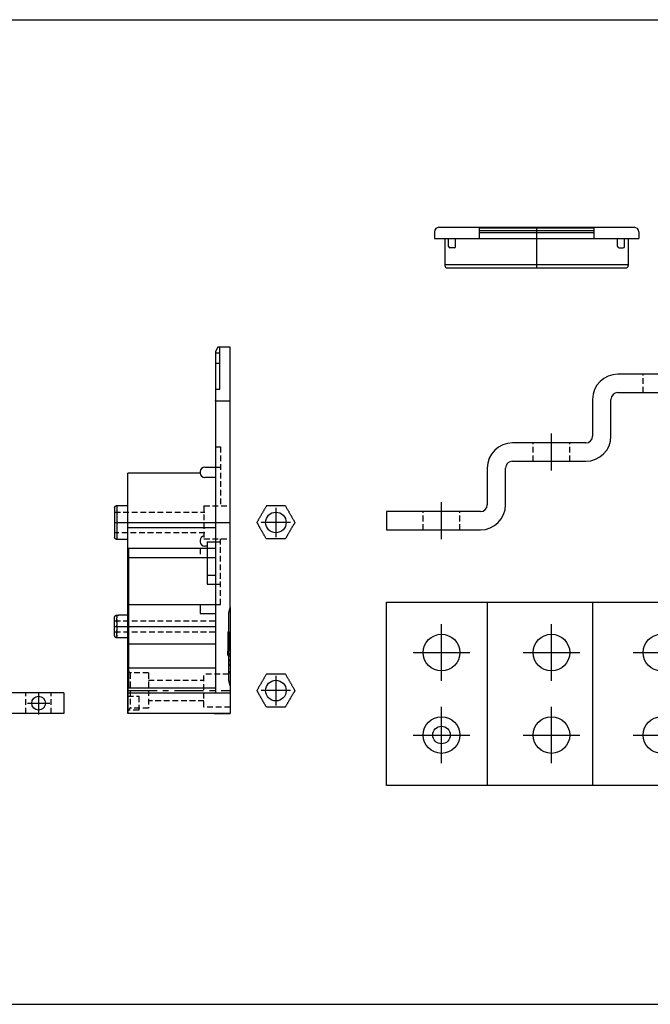
# Model space of a CAD drawing. Units: millimetres. Extents: x 4052 to 4958, y -623 to -52.
# Drawn here: x 4517 to 4655, y -267 to -52 of the extents above; entities that cross this region are included whole.
import ezdxf

# ---------------------------------------------------------------- set-up
doc = ezdxf.new("R2010")
doc.units = ezdxf.units.MM
doc.linetypes.add('CENTER', pattern=[50.8, 31.75, -6.35, 6.35, -6.35])
doc.linetypes.add('HIDDEN', pattern=[0.375, 0.25, -0.125])
for name, color, linetype in [('____', 255, 'Continuous'), ('MAKE2D ______', 7, 'Continuous'), ('MAKE2D ______ - TANGENT', 7, 'Continuous')]:
    doc.layers.add(name, color=color, linetype=linetype)

# ---------------------------------------------------------------- blocks, each defined once
blk = doc.blocks.new('400A_R')
for p, q in [((-2.7, 80), (-3.2, 79)), ((0, 80), (-2.7, 80)), ((-2.2, 70.79), (-2.2, 80)), ((-6.5, 52.5), (-22.3, 52.5)), ((-22.3, 0), (-22.3, 52.5)), ((-6.5, 52.8), (-6.5, 52.5)), ((-22.3, 40.57), (-3.2, 40.57)), ((-6.5, 37.8), (-6.5, 37.5)), ((-5, 37.5), (-3.2, 37.5)), ((-5, 37.5), (-5, 28.2)), ((-22.2, 36), (-22.2, 5.6)), ((-5, 30.2), (-3.2, 30.2)), ((-5, 28.2), (-3.2, 28.2)), ((0, 23.13), (0, 0)), ((-22.3, 4.5), (0, 4.5)), ((-22.2, 5.6), (-3.2, 5.6))]:
    blk.add_line(p, q)
at = {"color": 2, "linetype": 'HIDDEN', "ltscale": 5}
for p, q in [((-5.7, 45.3), (-5.7, 38.1)), ((-3.2, 37.5), (-2.1, 37.5)), ((-2.1, 23.8), (-2.1, 38.1)), ((-3.2, 28.2), (-2.1, 28.2)), ((-3.2, 23.8), (-2.1, 23.8)), ((-21.8, 8.85), (-22.3, 9.35)), ((-17.8, 8.85), (-21.8, 8.85)), ((-21.8, 8.85), (-21.8, 1.15)), ((-17.8, 8.85), (-17.8, 1.15)), ((-19.9, 3.75), (-19.9, 0.75)), ((-21.8, 1.15), (-22.3, 0.65)), ((-17.8, 1.15), (-21.8, 1.15))]:
    blk.add_line(p, q, dxfattribs=at)
at = {"color": 1, "linetype": 'CENTER', "ltscale": 10}
for p, q in [((-25.3, 41.7), (0.1, 41.7)), ((-25.2, 19), (-3.2, 19))]:
    blk.add_line(p, q, dxfattribs=at)
at = {"color": 1, "linetype": 'CENTER', "ltscale": 0.2}
blk.add_line((-22.3, 5), (0, 5), dxfattribs=at)
for centre, start, end in [((-5.5, 52.8), 90, 180), ((-5.5, 52.5), 180, 270), ((-5.5, 37.8), 101.537, 180), ((-5.5, 37.5), 180, 270)]:
    blk.add_arc(centre, 1, start, end)
at = {"color": 2, "linetype": 'HIDDEN', "ltscale": 5}
for points in [[(-3.2, 58.2), (-2.55, 58.2), (-2.1, 58.2)], [(-2.1, 58.2), (-2.1, 55.35), (-2.1, 45.3)], [(-5.7, 45.3), (-2.85, 45.3), (0, 45.3)], [(-25.2, 43.95), (-11.65, 43.95), (-5.5, 43.95)], [(-5.5, 39.45), (-11.65, 39.45), (-25.2, 39.45)], [(-5.7, 38.1), (-3.06, 38.1), (0, 38.1)], [(-6.5, 36), (-6.5, 35), (-6.5, 34)], [(-25.2, 20.25), (-14.25, 20.25), (-3.3, 20.25)], [(-3.3, 17.75), (-14.25, 17.75), (-25.2, 17.75)], [(-0.3, 8.6), (-3, 8.6), (-5.7, 8.6)], [(-5.7, 1.4), (-5.7, 6.8), (-5.7, 8.6)], [(-17.8, 7.25), (-11.88, 7.25), (-5.7, 7.25)], [(-22.3, 3.75), (-21.1, 3.75), (-19.9, 3.75)], [(-5.7, 2.75), (-11.33, 2.75), (-17.8, 2.75)], [(-19.9, 0.75), (-21.1, 0.75), (-22.3, 0.75)], [(0, 1.4), (-2.85, 1.4), (-5.7, 1.4)]]:
    blk.add_open_spline(points, degree=2, dxfattribs=at)
at = {"layer": '____'}
blk.add_line((-22.2, 23.8), (-22.2, 22.77), dxfattribs=at)
for points in [[(-3.2, 76.5), (-2.73, 76.5), (-2.2, 76.5)], [(-3.2, 70.79), (-2.7, 70.79), (-2.2, 70.79)], [(-3, 53.8), (-2.55, 53.8), (-2.1, 53.8)], [(-3.2, 51.5), (-4.35, 51.5), (-5.5, 51.5)], [(-6.5, 38.3), (-6.5, 38.3), (-6.5, 38.3)], [(-5, 36.5), (-5.25, 36.5), (-5.5, 36.5)], [(-3.2, 34), (-13.6, 34), (-22.2, 34)], [(-22.2, 23.8), (-14.35, 23.8), (-6.5, 23.8)], [(-6.5, 23.8), (-4.85, 23.8), (-3.2, 23.8)], [(-6.5, 23.8), (-6.5, 22.8), (-6.5, 21.8)], [(-24.7, 21.5), (-23.45, 21.51), (-22.2, 21.51)], [(-24.7, 21.5), (-24.7, 21.5), (-24.7, 21.5)], [(-24.7, 21.5), (-24.7, 21.49), (-24.7, 21.49)], [(-22.3, 19), (-22.3, 20.95), (-22.3, 22.9)], [(-6.5, 21.8), (-4.85, 21.8), (-3.2, 21.8)], [(-25.2, 19), (-25.2, 20), (-25.2, 21)], [(-24.7, 21.49), (-24.7, 21.49), (-24.7, 21.49)], [(-24.7, 21.48), (-24.7, 21.48), (-24.7, 21.49)], [(-24.7, 21.49), (-24.7, 21.49), (-24.7, 21.49)], [(-24.7, 21.48), (-24.7, 21.48), (-24.7, 21.48)], [(-24.7, 21.48), (-24.7, 21.47), (-24.7, 21.47)], [(-24.7, 21.48), (-24.7, 21.48), (-24.7, 21.48)], [(-24.7, 21.47), (-24.7, 21.47), (-24.7, 21.47)], [(-24.7, 21.47), (-24.7, 21.46), (-24.7, 21.46)], [(-24.7, 21.45), (-24.7, 21.46), (-24.7, 21.46)], [(-24.7, 21.44), (-24.7, 21.45), (-24.7, 21.45)], [(-24.7, 21.45), (-24.7, 21.45), (-24.7, 21.45)], [(-24.7, 21.43), (-24.7, 21.43), (-24.7, 21.44)], [(-24.7, 21.44), (-24.7, 21.44), (-24.7, 21.44)], [(-24.7, 21.43), (-24.7, 21.42), (-24.7, 21.42)], [(-24.7, 21.41), (-24.7, 21.42), (-24.7, 21.42)], [(-24.7, 21.39), (-24.7, 21.4), (-24.7, 21.41)], [(-24.7, 21.41), (-24.7, 21.41), (-24.7, 21.41)], [(-24.7, 21.38), (-24.7, 21.38), (-24.7, 21.39)], [(-24.7, 21.39), (-24.7, 21.39), (-24.7, 21.39)], [(-24.7, 21.38), (-24.7, 21.37), (-24.7, 21.37)], [(-24.7, 21.36), (-24.7, 21.36), (-24.7, 21.37)], [(-24.7, 21.36), (-24.7, 21.35), (-24.7, 21.35)], [(-24.7, 21.33), (-24.7, 21.34), (-24.7, 21.35)], [(-24.7, 21.31), (-24.7, 21.32), (-24.7, 21.33)], [(-24.7, 21.33), (-24.7, 21.33), (-24.7, 21.33)], [(-24.7, 21.31), (-24.7, 21.31), (-24.7, 21.3)], [(-24.7, 21.29), (-24.7, 21.3), (-24.7, 21.3)], [(-24.7, 21.29), (-24.7, 21.28), (-24.7, 21.28)], [(-24.7, 21.26), (-24.7, 21.27), (-24.7, 21.28)], [(-24.7, 21.26), (-24.7, 21.26), (-24.7, 21.25)], [(-24.7, 21.24), (-24.7, 21.24), (-24.7, 21.25)], [(-24.7, 21.24), (-24.7, 21.23), (-24.7, 21.22)], [(-24.7, 21.21), (-24.7, 21.21), (-24.7, 21.22)], [(-24.7, 21.21), (-24.7, 21.2), (-24.7, 21.19)], [(-24.7, 21.18), (-24.7, 21.18), (-24.7, 21.19)], [(-24.7, 21.18), (-24.7, 21.17), (-24.7, 21.16)], [(-24.7, 21.15), (-24.7, 21.15), (-24.7, 21.16)], [(-24.7, 21.15), (-24.7, 21.14), (-24.7, 21.13)], [(-24.7, 21.11), (-24.7, 21.12), (-24.7, 21.13)], [(-24.7, 21.11), (-24.7, 21.1), (-24.7, 21.09)], [(-24.7, 21.08), (-24.7, 21.09), (-24.7, 21.09)], [(-24.7, 21.08), (-24.7, 21.07), (-24.7, 21.06)], [(-24.7, 21.05), (-24.7, 21.05), (-24.7, 21.06)], [(-24.7, 21.05), (-24.7, 21.03), (-24.7, 21.02)], [(-24.7, 21.01), (-24.7, 21.02), (-24.7, 21.02)], [(-24.7, 21.01), (-24.7, 21), (-24.7, 20.98)], [(-24.7, 20.97), (-24.7, 20.98), (-24.7, 20.98)], [(-24.7, 20.97), (-24.7, 20.96), (-24.7, 20.94)], [(-24.7, 20.93), (-24.7, 20.94), (-24.7, 20.94)], [(-24.7, 20.93), (-24.7, 20.92), (-24.7, 20.9)], [(-24.7, 20.89), (-24.7, 20.9), (-24.7, 20.9)], [(-24.7, 20.89), (-24.7, 20.88), (-24.7, 20.86)], [(-24.7, 20.59), (-24.7, 20.72), (-24.7, 20.86)], [(-24.7, 20.59), (-24.7, 20.58), (-24.7, 20.58)], [(-24.7, 20.54), (-24.7, 20.56), (-24.7, 20.58)], [(-24.7, 20.54), (-24.7, 20.53), (-24.7, 20.53)], [(-24.7, 20.49), (-24.7, 20.51), (-24.7, 20.53)], [(-24.7, 20.49), (-24.7, 20.48), (-24.7, 20.47)], [(-24.7, 20.44), (-24.7, 20.46), (-24.7, 20.47)], [(-24.7, 20.44), (-24.7, 20.43), (-24.7, 20.42)], [(-24.7, 20.39), (-24.7, 20.41), (-24.7, 20.42)], [(-24.7, 20.39), (-24.7, 20.38), (-24.7, 20.37)], [(-24.7, 20.34), (-24.7, 20.35), (-24.7, 20.37)], [(-24.7, 20.34), (-24.7, 20.33), (-24.7, 20.32)], [(-24.7, 20.29), (-24.7, 20.3), (-24.7, 20.32)], [(-24.7, 20.29), (-24.7, 20.27), (-24.7, 20.26)], [(-24.7, 20.23), (-24.7, 20.25), (-24.7, 20.26)], [(-24.7, 20.23), (-24.7, 20.22), (-24.7, 20.21)], [(-24.7, 20.18), (-24.7, 20.19), (-24.7, 20.21)], [(-24.7, 20.18), (-24.7, 20.16), (-24.7, 20.15)], [(-24.7, 20.12), (-24.7, 20.14), (-24.7, 20.15)], [(-24.7, 20.12), (-24.7, 20.11), (-24.7, 20.09)], [(-24.7, 20.07), (-24.7, 20.08), (-24.7, 20.09)], [(-24.7, 20.07), (-24.7, 20.05), (-24.7, 20.04)], [(-24.7, 20.01), (-24.7, 20.02), (-24.7, 20.04)], [(-24.7, 20.01), (-24.7, 20), (-24.7, 19.98)], [(-24.7, 19.96), (-24.7, 19.97), (-24.7, 19.98)], [(-24.7, 19.96), (-24.7, 19.94), (-24.7, 19.92)], [(-24.7, 19.9), (-24.7, 19.91), (-24.7, 19.92)], [(-24.7, 19.9), (-24.7, 19.88), (-24.7, 19.86)], [(-24.7, 19.84), (-24.7, 19.85), (-24.7, 19.86)], [(-24.7, 19.84), (-24.7, 19.82), (-24.7, 19.81)], [(-24.7, 19.78), (-24.7, 19.79), (-24.7, 19.81)], [(-24.7, 19.78), (-24.7, 19.77), (-24.7, 19.75)], [(-24.7, 19.73), (-24.7, 19.74), (-24.7, 19.75)], [(-24.7, 19.73), (-24.7, 19.49), (-24.7, 19.25)], [(-25.2, 17), (-25.2, 18), (-25.2, 19)], [(-24.7, 19.22), (-24.7, 19.24), (-24.7, 19.25)], [(-24.7, 19.22), (-24.7, 19.2), (-24.7, 19.18)], [(-24.7, 19.11), (-24.7, 19.15), (-24.7, 19.18)], [(-24.7, 19.11), (-24.7, 19.09), (-24.7, 19.06)], [(-24.7, 19.06), (-24.7, 19.06), (-24.7, 19.06)], [(-24.7, 19.06), (-24.7, 19.03), (-24.7, 19)], [(-24.7, 19), (-24.7, 18.97), (-24.7, 18.94)], [(-24.7, 18.94), (-24.7, 18.94), (-24.7, 18.94)], [(-24.7, 18.94), (-24.7, 18.91), (-24.7, 18.89)], [(-24.7, 18.82), (-24.7, 18.85), (-24.7, 18.89)], [(-24.7, 18.82), (-24.7, 18.54), (-24.7, 18.27)], [(-24.7, 18.25), (-24.7, 18.26), (-24.7, 18.27)], [(-24.7, 18.25), (-24.7, 18.23), (-24.7, 18.22)], [(-24.7, 18.19), (-24.7, 18.21), (-24.7, 18.22)], [(-24.7, 18.19), (-24.7, 18.18), (-24.7, 18.16)], [(-24.7, 18.14), (-24.7, 18.15), (-24.7, 18.16)], [(-24.7, 18.14), (-24.7, 18.12), (-24.7, 18.1)], [(-24.7, 18.08), (-24.7, 18.09), (-24.7, 18.1)], [(-24.7, 18.08), (-24.7, 18.06), (-24.7, 18.04)], [(-24.7, 18.02), (-24.7, 18.03), (-24.7, 18.04)], [(-24.7, 18.02), (-24.7, 18), (-24.7, 17.99)], [(-24.7, 17.96), (-24.7, 17.98), (-24.7, 17.99)], [(-24.7, 17.96), (-24.7, 17.95), (-24.7, 17.93)], [(-24.7, 17.91), (-24.7, 17.92), (-24.7, 17.93)], [(-24.7, 17.91), (-24.7, 17.89), (-24.7, 17.87)], [(-24.7, 17.85), (-24.7, 17.86), (-24.7, 17.87)], [(-24.7, 17.85), (-24.7, 17.84), (-24.7, 17.82)], [(-24.7, 17.79), (-24.7, 17.81), (-24.7, 17.82)], [(-24.7, 17.79), (-24.7, 17.78), (-24.7, 17.77)], [(-24.7, 17.74), (-24.7, 17.75), (-24.7, 17.77)], [(-24.7, 17.74), (-24.7, 17.73), (-24.7, 17.71)], [(-24.7, 17.68), (-24.7, 17.7), (-24.7, 17.71)], [(-24.7, 17.68), (-24.7, 17.67), (-24.7, 17.66)], [(-24.7, 17.63), (-24.7, 17.65), (-24.7, 17.66)], [(-24.7, 17.63), (-24.7, 17.62), (-24.7, 17.61)], [(-24.7, 17.58), (-24.7, 17.59), (-24.7, 17.61)], [(-24.7, 17.58), (-24.7, 17.57), (-24.7, 17.56)], [(-24.7, 17.53), (-24.7, 17.54), (-24.7, 17.56)], [(-24.7, 17.53), (-24.7, 17.52), (-24.7, 17.51)], [(-24.7, 17.47), (-24.7, 17.49), (-24.7, 17.51)], [(-24.7, 17.47), (-24.7, 17.47), (-24.7, 17.46)], [(-24.7, 17.14), (-24.7, 17.3), (-24.7, 17.46)], [(-25.2, 17), (-25.2, 17), (-25.2, 17)], [(-24.7, 17.14), (-24.7, 17.12), (-24.7, 17.11)], [(-24.7, 17.1), (-24.7, 17.1), (-24.7, 17.11)], [(-24.7, 17.1), (-24.7, 17.08), (-24.7, 17.07)], [(-24.7, 17.06), (-24.7, 17.06), (-24.7, 17.07)], [(-24.7, 17.06), (-24.7, 17.04), (-24.7, 17.03)], [(-24.7, 17.02), (-24.7, 17.02), (-24.7, 17.03)], [(-24.7, 17.02), (-24.7, 17), (-24.7, 16.99)], [(-24.7, 16.98), (-24.7, 16.98), (-24.7, 16.99)], [(-24.7, 16.98), (-24.7, 16.97), (-24.7, 16.95)], [(-24.7, 16.94), (-24.7, 16.95), (-24.7, 16.95)], [(-24.7, 16.94), (-24.7, 16.93), (-24.7, 16.92)], [(-24.7, 16.91), (-24.7, 16.91), (-24.7, 16.92)], [(-24.7, 16.91), (-24.7, 16.9), (-24.7, 16.89)], [(-24.7, 16.87), (-24.7, 16.88), (-24.7, 16.89)], [(-24.7, 16.87), (-24.7, 16.86), (-24.7, 16.85)], [(-24.7, 16.84), (-24.7, 16.85), (-24.7, 16.85)], [(-24.7, 16.84), (-24.7, 16.83), (-24.7, 16.82)], [(-24.7, 16.81), (-24.7, 16.82), (-24.7, 16.82)], [(-24.7, 16.81), (-24.7, 16.8), (-24.7, 16.79)], [(-24.7, 16.78), (-24.7, 16.79), (-24.7, 16.79)], [(-24.7, 16.78), (-24.7, 16.77), (-24.7, 16.76)], [(-24.7, 16.75), (-24.7, 16.76), (-24.7, 16.76)], [(-24.7, 16.75), (-24.7, 16.74), (-24.7, 16.74)], [(-24.7, 16.72), (-24.7, 16.73), (-24.7, 16.74)], [(-24.7, 16.72), (-24.7, 16.72), (-24.7, 16.71)], [(-24.7, 16.7), (-24.7, 16.7), (-24.7, 16.71)], [(-24.7, 16.7), (-24.7, 16.69), (-24.7, 16.69)], [(-24.7, 16.67), (-24.7, 16.68), (-24.7, 16.69)], [(-24.7, 16.65), (-24.7, 16.66), (-24.7, 16.67)], [(-24.7, 16.67), (-24.7, 16.67), (-24.7, 16.67)], [(-24.7, 16.65), (-24.7, 16.65), (-24.7, 16.64)], [(-24.7, 16.63), (-24.7, 16.64), (-24.7, 16.64)], [(-24.7, 16.63), (-24.7, 16.63), (-24.7, 16.62)], [(-24.7, 16.61), (-24.7, 16.62), (-24.7, 16.62)], [(-24.7, 16.59), (-24.7, 16.6), (-24.7, 16.61)], [(-24.7, 16.61), (-24.7, 16.61), (-24.7, 16.61)], [(-24.7, 16.58), (-24.7, 16.58), (-24.7, 16.59)], [(-24.7, 16.59), (-24.7, 16.59), (-24.7, 16.59)], [(-24.7, 16.58), (-24.7, 16.58), (-24.7, 16.57)], [(-24.7, 16.56), (-24.7, 16.57), (-24.7, 16.57)], [(-24.7, 16.55), (-24.7, 16.55), (-24.7, 16.56)], [(-24.7, 16.56), (-24.7, 16.56), (-24.7, 16.56)], [(-24.7, 16.54), (-24.7, 16.54), (-24.7, 16.55)], [(-24.7, 16.55), (-24.7, 16.55), (-24.7, 16.55)], [(-24.7, 16.54), (-24.7, 16.54), (-24.7, 16.53)], [(-24.7, 16.53), (-24.7, 16.53), (-24.7, 16.53)], [(-24.7, 16.53), (-24.7, 16.53), (-24.7, 16.52)], [(-24.7, 16.52), (-24.7, 16.52), (-24.7, 16.52)], [(-24.7, 16.51), (-24.7, 16.52), (-24.7, 16.52)], [(-24.7, 16.52), (-24.7, 16.52), (-24.7, 16.52)], [(-24.7, 16.51), (-24.7, 16.51), (-24.7, 16.51)], [(-24.7, 16.51), (-24.7, 16.51), (-24.7, 16.5)], [(-24.7, 16.51), (-24.7, 16.51), (-24.7, 16.51)], [(-22.2, 16.49), (-23.45, 16.49), (-24.7, 16.5)], [(-24.7, 16.5), (-24.7, 16.5), (-24.7, 16.5)], [(-24.7, 16.5), (-24.7, 16.5), (-24.7, 16.5)], [(-22.2, 15.23), (-12.7, 15.23), (-3.2, 15.23)], [(-22.2, 10), (-22.2, 9.99), (-22.2, 9.99)]]:
    blk.add_open_spline(points, degree=2, dxfattribs=at)
for points, weights in [([(-25.2, 21), (-25.2, 21.5), (-24.7, 21.5)], [1, 0.708660386313, 1]), ([(-24.7, 16.5), (-25.2, 16.5), (-25.2, 17)], [1, 0.708658755305, 1])]:
    blk.add_rational_spline(points, weights, degree=2, dxfattribs=at)
at = {"layer": 'MAKE2D ______'}
blk.add_line((-0.29, 8.84), (-0.29, 11.71), dxfattribs=at)
for centre, start, end in [((0.7, 22.07), 148.2117, 180), ((-1, 23.13), 328.2117, 0), ((0.7, 7.13), 180, 211.7883), ((-1, 6.07), 360, 31.7883)]:
    blk.add_arc(centre, 1, start, end, dxfattribs=at)
for points, degree in [([(0, 23.13), (0, 48.51), (0, 80)], 2), ([(-3.2, 79), (-3.2, 78.87), (-3.2, 78.75)], 2), ([(-3.2, 78.75), (-3.2, 76.39), (-3.2, 74.04)], 2), ([(-3.2, 78.75), (-2.75, 78.75), (-2.2, 78.75)], 2), ([(-3.2, 74.04), (-3.2, 73.84), (-3.2, 73.64)], 2), ([(-3.2, 73.64), (-3.2, 73.25), (-3.2, 72.86)], 2), ([(-3.2, 72.86), (-3.2, 72.77), (-3.2, 72.68)], 2), ([(-3.2, 72.68), (-3.2, 72.48), (-3.2, 72.28)], 2), ([(-3.2, 72.28), (-3.2, 71.86), (-3.2, 71.44)], 2), ([(-3.2, 71.44), (-3.2, 71.24), (-3.2, 71.04)], 2), ([(-3.2, 71.04), (-3.2, 70.54), (-3.2, 70.04)], 2), ([(-3.2, 70.04), (-3.2, 69.67), (-3.2, 69.29)], 2), ([(-3.2, 69.29), (-3.2, 68.8), (-3.2, 68.3)], 2), ([(-3.2, 68.29), (-3.2, 68.3), (-3.2, 68.3)], 2), ([(-3.2, 68.29), (-1.85, 68.29), (0, 68.29)], 2), ([(-3.2, 68.29), (-3.2, 67.28), (-3.2, 66.27)], 2), ([(-3.2, 66.27), (-3.2, 64.77), (-3.2, 63.27)], 2), ([(-3.2, 63.27), (-3.2, 35.04), (-3.2, 4.5)], 2), ([(-5.5, 53.8), (-4.25, 53.8), (-3, 53.8)], 2), ([(-24.7, 45.4), (-23.5, 45.4), (-22.3, 45.4)], 2), ([(-25.2, 41.7), (-25.2, 40.1), (-25.2, 38.5)], 2), ([(-22.3, 36.45), (-22.3, 39.07), (-22.3, 41.7)], 2), ([(-22.3, 38), (-23.5, 38), (-24.7, 38)], 2), ([(-3.2, 36), (-13.6, 36), (-22.2, 36)], 2), ([(-0.3, 7.13), (-0.3, 11.38), (-0.3, 15.94), (-0.3, 22.07)], 3), ([(-0.48, 17.84), (-0.39, 17.84), (-0.29, 17.84)], 2), ([(-0.29, 17.76), (-0.39, 17.76), (-0.48, 17.76)], 2), ([(-0.29, 17.74), (-0.39, 17.74), (-0.48, 17.74)], 2), ([(-0.29, 17.69), (-0.39, 17.69), (-0.48, 17.69)], 2), ([(-0.48, 17.62), (-0.39, 17.62), (-0.29, 17.62)], 2), ([(-0.29, 17.55), (-0.39, 17.55), (-0.48, 17.55)], 2), ([(-0.29, 17.52), (-0.39, 17.52), (-0.48, 17.52)], 2), ([(-0.29, 17.48), (-0.39, 17.48), (-0.48, 17.48)], 2), ([(-0.48, 17.44), (-0.39, 17.44), (-0.29, 17.44)], 2), ([(-0.29, 17.44), (-0.39, 17.44), (-0.48, 17.44)], 2), ([(-0.29, 17.31), (-0.39, 17.31), (-0.48, 17.31)], 2), ([(-0.29, 17.3), (-0.39, 17.3), (-0.48, 17.3)], 2), ([(-0.29, 17.25), (-0.39, 17.25), (-0.48, 17.25)], 2), ([(-0.29, 17.84), (-0.29, 17.8), (-0.29, 17.76)], 2), ([(-0.29, 17.76), (-0.29, 17.75), (-0.29, 17.74)], 2), ([(-0.29, 17.74), (-0.29, 17.71), (-0.29, 17.69)], 2), ([(-0.29, 17.69), (-0.29, 17.65), (-0.29, 17.62)], 2), ([(-0.29, 17.62), (-0.29, 17.62), (-0.29, 17.61), (-0.29, 17.61)], 3), ([(-0.29, 17.61), (-0.29, 17.58), (-0.29, 17.55)], 2), ([(-0.29, 17.55), (-0.29, 17.53), (-0.29, 17.52)], 2), ([(-0.29, 17.52), (-0.29, 17.5), (-0.29, 17.48)], 2), ([(-0.29, 17.48), (-0.29, 17.46), (-0.29, 17.44)], 2), ([(-0.29, 17.3), (-0.29, 17.25), (-0.29, 17.19)], 2), ([(-0.29, 17.22), (-0.15, 17.22), (0, 17.22)], 2), ([(0, 17.22), (0, 17.2), (0, 17.18)], 2), ([(-0.29, 17.19), (-0.39, 17.19), (-0.48, 17.19)], 2), ([(-0.48, 17.14), (-0.39, 17.14), (-0.29, 17.14)], 2), ([(-0.48, 17.11), (-0.39, 17.11), (-0.29, 17.11)], 2), ([(-0.29, 17.09), (-0.39, 17.09), (-0.48, 17.09)], 2), ([(-0.29, 16.89), (-0.39, 16.89), (-0.48, 16.89)], 2), ([(-0.29, 16.78), (-0.39, 16.78), (-0.48, 16.78)], 2), ([(-0.29, 16.75), (-0.39, 16.75), (-0.48, 16.75)], 2), ([(-0.29, 16.72), (-0.39, 16.72), (-0.48, 16.72)], 2), ([(-0.29, 16.69), (-0.39, 16.69), (-0.48, 16.69)], 2), ([(-0.48, 16.63), (-0.39, 16.63), (-0.29, 16.63)], 2), ([(-0.29, 16.62), (-0.39, 16.62), (-0.48, 16.62)], 2), ([(-0.29, 16.6), (-0.39, 16.6), (-0.48, 16.6)], 2), ([(-0.29, 16.48), (-0.39, 16.48), (-0.48, 16.48)], 2), ([(-0.29, 16.46), (-0.39, 16.46), (-0.48, 16.46)], 2), ([(-0.29, 16.43), (-0.39, 16.43), (-0.48, 16.43)], 2), ([(-0.29, 16.4), (-0.39, 16.4), (-0.48, 16.4)], 2), ([(-0.29, 16.39), (-0.39, 16.39), (-0.48, 16.39)], 2), ([(-0.29, 16.38), (-0.39, 16.38), (-0.48, 16.38)], 2), ([(-0.29, 16.35), (-0.39, 16.35), (-0.48, 16.35)], 2), ([(-0.29, 16.32), (-0.39, 16.32), (-0.48, 16.32)], 2), ([(-0.29, 16.31), (-0.39, 16.31), (-0.48, 16.31)], 2), ([(-0.48, 16.21), (-0.39, 16.21), (-0.29, 16.21)], 2), ([(-0.29, 16.19), (-0.39, 16.19), (-0.48, 16.19)], 2), ([(-0.29, 16.04), (-0.39, 16.04), (-0.48, 16.04)], 2), ([(-0.29, 15.97), (-0.39, 15.97), (-0.48, 15.97)], 2), ([(-0.29, 15.89), (-0.39, 15.89), (-0.48, 15.89)], 2), ([(-0.29, 15.87), (-0.39, 15.87), (-0.48, 15.87)], 2), ([(-0.29, 15.84), (-0.39, 15.84), (-0.48, 15.84)], 2), ([(-0.29, 15.84), (-0.39, 15.84), (-0.48, 15.84)], 2), ([(-0.29, 15.82), (-0.39, 15.82), (-0.48, 15.82)], 2), ([(-0.29, 15.77), (-0.39, 15.77), (-0.48, 15.77)], 2), ([(-0.29, 15.75), (-0.39, 15.75), (-0.48, 15.75)], 2), ([(-0.29, 15.74), (-0.39, 15.74), (-0.48, 15.74)], 2), ([(-0.29, 15.56), (-0.39, 15.56), (-0.48, 15.56)], 2), ([(-0.29, 15.53), (-0.39, 15.53), (-0.48, 15.53)], 2), ([(-0.29, 15.51), (-0.39, 15.51), (-0.48, 15.51)], 2), ([(-0.29, 15.48), (-0.39, 15.48), (-0.48, 15.48)], 2), ([(-0.29, 15.47), (-0.39, 15.47), (-0.48, 15.47)], 2), ([(-0.29, 15.44), (-0.39, 15.44), (-0.48, 15.44)], 2), ([(-0.29, 15.42), (-0.39, 15.42), (-0.48, 15.42)], 2), ([(-0.29, 15.39), (-0.39, 15.39), (-0.48, 15.39)], 2), ([(-0.29, 15.37), (-0.39, 15.37), (-0.48, 15.37)], 2), ([(-0.48, 15.33), (-0.48, 15.29), (-0.48, 15.25)], 2), ([(-0.29, 15.32), (-0.39, 15.32), (-0.48, 15.32)], 2), ([(-0.29, 15.25), (-0.39, 15.25), (-0.48, 15.25)], 2), ([(-0.48, 15.25), (-0.48, 15), (-0.48, 14.75)], 2), ([(-0.29, 15.18), (-0.39, 15.18), (-0.48, 15.18)], 2), ([(-0.29, 15.16), (-0.39, 15.16), (-0.48, 15.16)], 2), ([(-0.29, 15.11), (-0.39, 15.11), (-0.48, 15.11)], 2), ([(-0.29, 15.09), (-0.39, 15.09), (-0.48, 15.09)], 2), ([(-0.29, 15.07), (-0.39, 15.07), (-0.48, 15.07)], 2), ([(-0.29, 17.19), (-0.29, 17.17), (-0.29, 17.14)], 2), ([(-0.29, 17.18), (-0.15, 17.18), (0, 17.18)], 2), ([(-0.29, 17.17), (-0.15, 17.17), (0, 17.17)], 2), ([(-0.29, 17.15), (-0.15, 17.15), (0, 17.15)], 2), ([(-0.29, 17.15), (-0.15, 17.15), (0, 17.15)], 2), ([(-0.29, 17.13), (-0.15, 17.13), (0, 17.13)], 2), ([(-0.29, 17.11), (-0.15, 17.11), (0, 17.11)], 2), ([(-0.29, 16.89), (-0.15, 16.89), (0, 16.89)], 2), ([(-0.29, 16.86), (-0.15, 16.86), (0, 16.86)], 2), ([(-0.29, 16.5), (-0.15, 16.5), (0, 16.5)], 2), ([(-0.29, 16.4), (-0.15, 16.4), (0, 16.4)], 2), ([(-0.29, 16.38), (-0.15, 16.38), (0, 16.38)], 2), ([(-0.29, 16.36), (-0.15, 16.36), (0, 16.36)], 2), ([(-0.29, 16.31), (-0.29, 15.94), (-0.29, 15.56)], 2), ([(-0.29, 15.56), (-0.29, 15.52), (-0.29, 15.47)], 2), ([(-0.29, 15.47), (-0.29, 15.4), (-0.29, 15.33)], 2), ([(-0.29, 15.33), (-0.29, 15.04), (-0.29, 14.75)], 2), ([(0, 17.18), (0, 17.17), (0, 17.15)], 2), ([(0, 17.15), (0, 16), (0, 14.84)], 2), ([(-0.29, 14.97), (-0.39, 14.97), (-0.48, 14.97)], 2), ([(-0.29, 14.94), (-0.39, 14.94), (-0.48, 14.94)], 2), ([(-0.29, 14.83), (-0.39, 14.83), (-0.48, 14.83)], 2), ([(-0.29, 14.75), (-0.39, 14.75), (-0.48, 14.75)], 2), ([(-0.48, 14.75), (-0.48, 14.19), (-0.48, 13.63)], 2), ([(-0.29, 14.71), (-0.39, 14.71), (-0.48, 14.71)], 2), ([(-0.48, 12.86), (-0.48, 13.24), (-0.48, 13.63)], 2), ([(-0.29, 13.63), (-0.39, 13.63), (-0.48, 13.63)], 2), ([(-0.29, 14.99), (-0.15, 14.99), (0, 14.99)], 2), ([(0, 14.96), (-0.15, 14.96), (-0.29, 14.96)], 2), ([(-0.29, 14.84), (-0.15, 14.84), (0, 14.84)], 2), ([(-0.29, 14.81), (-0.15, 14.81), (0, 14.81)], 2), ([(-0.29, 14.77), (-0.15, 14.77), (0, 14.77)], 2), ([(-0.29, 14.75), (-0.29, 14.73), (-0.29, 14.71)], 2), ([(-0.29, 14.74), (-0.15, 14.74), (0, 14.74)], 2), ([(-0.29, 14.71), (-0.29, 14.17), (-0.29, 13.63)], 2), ([(-0.29, 14.06), (-0.15, 14.06), (0, 14.06)], 2), ([(-0.29, 14.05), (-0.15, 14.05), (0, 14.05)], 2), ([(-0.29, 14.05), (-0.15, 14.05), (0, 14.05)], 2), ([(-0.29, 14.03), (-0.15, 14.03), (0, 14.03)], 2), ([(-0.29, 12.86), (-0.29, 13.24), (-0.29, 13.63)], 2), ([(-0.29, 13.11), (-0.15, 13.11), (0, 13.11)], 2), ([(-0.29, 13.1), (-0.15, 13.1), (0, 13.1)], 2), ([(-0.29, 12.94), (-0.15, 12.94), (0, 12.94)], 2), ([(-0.29, 12.94), (-0.15, 12.94), (0, 12.94)], 2), ([(0, 14.84), (0, 14.81), (0, 14.77)], 2), ([(0, 14.77), (0, 14.76), (0, 14.74)], 2), ([(0, 14.06), (0, 14.06), (0, 14.06)], 2), ([(-0.48, 12.86), (-0.48, 12.74), (-0.48, 12.61)], 2), ([(-0.29, 12.61), (-0.39, 12.61), (-0.48, 12.61)], 2), ([(-0.29, 12.86), (-0.29, 12.74), (-0.29, 12.61)], 2), ([(-0.29, 12.73), (-0.15, 12.73), (0, 12.73)], 2), ([(-0.29, 12.73), (-0.15, 12.73), (0, 12.73)], 2), ([(-0.29, 12.57), (-0.15, 12.57), (0, 12.57)], 2), ([(0, 11.71), (-0.15, 11.71), (-0.29, 11.71)], 2), ([(0, 11.7), (-0.15, 11.7), (-0.29, 11.7)], 2), ([(0, 11.68), (-0.15, 11.68), (-0.29, 11.68)], 2), ([(-0.29, 11.63), (-0.15, 11.63), (0, 11.63)], 2), ([(-0.29, 11.63), (-0.15, 11.63), (0, 11.63)], 2), ([(-0.29, 11.52), (-0.15, 11.52), (0, 11.52)], 2), ([(-0.29, 10.79), (-0.15, 10.79), (0, 10.79)], 2), ([(-0.29, 10.76), (-0.15, 10.76), (0, 10.76)], 2), ([(0, 12.4), (0, 12.04), (0, 11.68)], 2), ([(0, 11.68), (0, 11.66), (0, 11.63)], 2), ([(0, 11.63), (0, 11.57), (0, 11.52)], 2), ([(0, 10.79), (0, 10.77), (0, 10.76)], 2), ([(0, 10.76), (0, 10.49), (0, 10.22)], 2), ([(-22.3, 10), (-12.75, 10), (-3.2, 10)], 2), ([(-22.3, 10), (-22.3, 7.25), (-22.3, 4.5)], 2), ([(-0.29, 10.6), (-0.15, 10.6), (0, 10.6)], 2), ([(-0.29, 10.57), (-0.15, 10.57), (0, 10.57)], 2), ([(-0.29, 10.51), (-0.15, 10.51), (0, 10.51)], 2), ([(-0.29, 9.19), (-0.15, 9.19), (0, 9.19)], 2), ([(-0.29, 9.13), (-0.15, 9.13), (0, 9.13)], 2), ([(-0.29, 9.13), (-0.15, 9.13), (0, 9.13)], 2), ([(-0.29, 8.93), (-0.15, 8.93), (0, 8.93)], 2), ([(-0.29, 8.87), (-0.15, 8.87), (0, 8.87)], 2), ([(0, 8.84), (-0.15, 8.84), (-0.29, 8.84)], 2), ([(0, 10.22), (0, 9.54), (0, 8.87)], 2), ([(0, 8.87), (0, 8.85), (0, 8.84)], 2), ([(-22.3, 4.5), (-22.3, 2.25), (-22.3, 0)], 2), ([(-3.3, 0), (-12.8, 0), (-22.3, 0)], 2), ([(0, 0), (-2, 0), (-3.5, 0)], 2)]:
    blk.add_open_spline(points, degree=degree, dxfattribs=at)
for points, weights in [([(-25.2, 44.9), (-25.2, 45.4), (-24.7, 45.4)], [1, 0.707133179755, 1]), ([(-24.7, 38), (-25.2, 38), (-25.2, 38.5)], [1, 0.707186143024, 1]), ([(-0.29, 15.33), (-0.39, 15.33), (-0.48, 15.33)], [1, 0.999999999819, 1]), ([(-0.48, 12.86), (-0.39, 12.86), (-0.29, 12.86)], [1, 0.999996519395, 1])]:
    blk.add_rational_spline(points, weights, degree=2, dxfattribs=at)
for points, degree, knots in [([(-25.2, 44.9), (-25.2, 44.9), (-25.2, 44.91), (-25.2, 44.71), (-25.2, 43.96), (-25.2, 42.92), (-25.2, 42.11), (-25.2, 41.7)], 3, [-15.155209, -15.155209, -15.155209, -15.155209, -15.079124, -13.704752, -12.487532, -11.270019, -10.052749, -10.052749, -10.052749, -10.052749]), ([(-0.48, 17.84), (-0.48, 17.59), (-0.48, 17.34), (-0.48, 17.09), (-0.48, 16.91), (-0.48, 16.44), (-0.48, 16.03), (-0.48, 15.8), (-0.48, 15.56), (-0.48, 15.33)], 3, [18.47222, 18.47222, 18.47222, 18.47222, 20.066588, 20.066588, 20.066588, 21.155737, 21.155737, 21.155737, 21.820915, 21.820915, 21.820915, 21.820915]), ([(-0.29, 17.44), (-0.29, 17.44), (-0.29, 17.44), (-0.29, 17.44), (-0.29, 17.43), (-0.29, 17.38), (-0.29, 17.3)], 3, [15.6825169, 15.6825169, 15.6825169, 15.6825169, 15.7376047, 15.7376047, 15.7376047, 16.081386, 16.081386, 16.081386, 16.081386]), ([(-0.29, 17.14), (-0.29, 17.15), (-0.29, 17.14), (-0.29, 17.14), (-0.29, 17.12), (-0.29, 17.04), (-0.29, 16.87), (-0.29, 16.71), (-0.29, 16.53), (-0.29, 16.31)], 3, [11.582799, 11.582799, 11.582799, 11.582799, 11.677952, 11.677952, 11.677952, 12.220026, 12.220026, 12.220026, 12.765034, 12.765034, 12.765034, 12.765034]), ([(0, 14.06), (0, 14.06), (0, 14.06), (0, 13.96), (0, 13.87), (0, 13.65), (0, 13.43), (0, 13.22), (0, 13), (0, 12.84), (0, 12.69), (0, 12.6), (0, 12.52), (0, 12.46), (0, 12.4)], 2, [0, 0, 0, 0.000753, 0.000753, 0.193229, 0.193229, 0.631452, 0.631452, 1.060343, 1.060343, 1.373748, 1.373748, 1.54095, 1.54095, 1.663046, 1.663046, 1.663046])]:
    blk.add_open_spline(points, degree=degree, knots=knots, dxfattribs=at)
at = {"layer": 'MAKE2D ______', "color": 6}
blk.add_open_spline([(-3.5, 0), (-2, 0), (0, 0)], degree=2, dxfattribs=at)
at = {"layer": 'MAKE2D ______ - TANGENT'}
for points in [[(-24.7, 45.4), (-24.7, 43.55), (-24.7, 41.7)], [(-24.7, 41.7), (-24.7, 39.85), (-24.7, 38)]]:
    blk.add_open_spline(points, degree=2, dxfattribs=at)
blk = doc.blocks.new('400A_c_f')
at = {"color": 4}
for p, q in [((-21.3, 8.87), (21.3, 8.87)), ((-12.5, 8.65), (-12.5, 6.41)), ((12.5, 8.65), (-12.5, 8.65)), ((12.5, 8.65), (12.5, 6.41)), ((-22.3, 7.87), (-22.3, 6.41)), ((12.5, 8.12), (-12.5, 8.12)), ((12.5, 7.63), (-12.5, 7.63)), ((22.3, 7.87), (22.3, 6.41)), ((-22.3, 6.41), (22.3, 6.41)), ((-20, 6.41), (-20, 0.5)), ((-19.2, 4.71), (-19.2, 6.41)), ((-18, 4.41), (-18.9, 4.41)), ((-17.7, 4.71), (-17.7, 6.41)), ((17.7, 4.71), (17.7, 6.41)), ((18, 4.41), (18.9, 4.41)), ((19.2, 4.71), (19.2, 6.41)), ((20, 6.41), (20, 0.5)), ((20, 0.67), (-20, 0.67)), ((-19.5, 0), (19.5, 0))]:
    blk.add_line(p, q, dxfattribs=at)
for centre, radius, start, end in [((-21.3, 7.87), 1, 90, 180), ((21.3, 7.87), 1, 0, 90), ((-18.9, 4.71), 0.3, 180, 270), ((-18, 4.71), 0.3, 270, 0), ((18, 4.71), 0.3, 180, 270), ((18.9, 4.71), 0.3, 270, 0), ((-19.5, 0.5), 0.5, 180, 270), ((19.5, 0.5), 0.5, 270, 0)]:
    blk.add_arc(centre, radius, start, end, dxfattribs=at)
blk = doc.blocks.new('400A_ND_6T')
at = {"color": 3}
for p, q in [((-139, -20, -16.2), (-139, 20, -16.2)), ((-139, 20, -16.2), (-37, 20, -16.2)), ((-117, 20, -16.2), (-117, -20, -16.2)), ((-94, 20, -16.2), (-94, -20, -16.2)), ((-69, 20, -16.2), (-69, -20, -16.2)), ((-36, 19, -16.2), (-36, 16, -16.2)), ((-35, 15, -16.2), (8, 15, -16.2)), ((12, 11, -16.2), (12, -11, -16.2)), ((8, -15, -16.2), (-35, -15, -16.2)), ((-36, -16, -16.2), (-36, -19, -16.2)), ((-37, -20, -16.2), (-139, -20, -16.2))]:
    blk.add_line(p, q, dxfattribs=at)
at = {"color": 1, "linetype": 'CENTER', "ltscale": 0.5}
for p, q in [((-127, 2.83, -16.2), (-127, 15.17, -16.2)), ((-103, 2.83, -16.2), (-103, 15.17, -16.2)), ((-79, 2.83, -16.2), (-79, 15.17, -16.2)), ((-133.17, 9, -16.2), (-120.83, 9, -16.2)), ((-109.17, 9, -16.2), (-96.83, 9, -16.2)), ((-85.17, 9, -16.2), (-72.83, 9, -16.2)), ((0, -8), (0, 8)), ((-8, 0), (8, 0)), ((-127, -15.17, -16.2), (-127, -2.83, -16.2)), ((-103, -15.17, -16.2), (-103, -2.83, -16.2)), ((-79, -15.17, -16.2), (-79, -2.83, -16.2)), ((-133.17, -9, -16.2), (-120.83, -9, -16.2)), ((-109.17, -9, -16.2), (-96.83, -9, -16.2)), ((-85.17, -9, -16.2), (-72.83, -9, -16.2))]:
    blk.add_line(p, q, dxfattribs=at)
at = {"color": 3}
for centre, radius in [((-127, 9, -16.2), 4), ((-103, 9, -16.2), 4), ((-79, 9, -16.2), 4), ((0, 0), 6.25), ((-127, -9, -16.2), 4), ((-103, -9, -16.2), 4), ((-79, -9, -16.2), 4)]:
    blk.add_circle(centre, radius, dxfattribs=at)
for centre, radius, start, end in [((-37, 19, -16.2), 1, 0, 90), ((-35, 16, -16.2), 1, 180, 270), ((8, 11, -16.2), 4, 0, 90), ((8, -11, -16.2), 4, 270, 0), ((-35, -16, -16.2), 1, 90, 180), ((-37, -19, -16.2), 1, 270, 360)]:
    blk.add_arc(centre, radius, start, end, dxfattribs=at)
blk = doc.blocks.new('400A_ND_6F')
at = {"color": 1, "linetype": 'CENTER', "ltscale": 0.5}
for p, q in [((-79, 11.76), (-79, 19.84)), ((-103, -3.24), (-103, 4.84)), ((0, -6.04), (0, 2.04)), ((-127, -18.24), (-127, -10.16))]:
    blk.add_line(p, q, dxfattribs=at)
at = {"color": 3}
for p, q in [((-74.5, 17.8), (-88.5, 17.8)), ((-88.5, 13.8), (-74.5, 13.8)), ((-94, 12.3), (-94, 4.3)), ((-90, 4.3), (-90, 12.3)), ((-73, 12.3), (-73, 1.5)), ((-69, 1.5), (-69, 12.3)), ((-95.5, 2.8), (-111.5, 2.8)), ((-37, 0), (-67.5, 0)), ((-35, 0), (8, 0)), ((8, 0), (12, 0)), ((-111.5, -1.2), (-95.5, -1.2)), ((-37, 0), (-36, 0)), ((-36, -4), (-36, 0)), ((-36, 0), (-35, 0)), ((12, 0), (12, -4)), ((-117, -2.7), (-117, -10.7)), ((-113, -10.7), (-113, -2.7)), ((-67.5, -4), (-37, -4)), ((-36, -4), (-37, -4)), ((-35, -4), (-36, -4)), ((8, -4), (-35, -4)), ((12, -4), (8, -4)), ((-118.5, -12.2), (-139, -12.2)), ((-139, -12.2), (-139, -16.2)), ((-139, -16.2), (-118.5, -16.2))]:
    blk.add_line(p, q, dxfattribs=at)
at = {"color": 2, "linetype": 'HIDDEN', "ltscale": 5}
for p, q in [((-83, 13.8), (-83, 17.8)), ((-75, 13.8), (-75, 17.8)), ((-107, -1.2), (-107, 2.8)), ((-99, -1.2), (-99, 2.8)), ((-6.25, 0), (-6.25, -4)), ((6.25, 0), (6.25, -4)), ((-131, -16.2), (-131, -12.2)), ((-123, -16.2), (-123, -12.2))]:
    blk.add_line(p, q, dxfattribs=at)
at = {"color": 3}
for centre, radius, start, end in [((-88.5, 12.3), 5.5, 90, 180), ((-74.5, 12.3), 5.5, 0, 90), ((-88.5, 12.3), 1.5, 90, 180), ((-74.5, 12.3), 1.5, 360, 90), ((-95.5, 4.3), 1.5, 270, 0), ((-95.5, 4.3), 5.5, 270, 0), ((-111.5, -2.7), 5.5, 90, 180), ((-67.5, 1.5), 5.5, 180, 270), ((-67.5, 1.5), 1.5, 180, 270), ((-111.5, -2.7), 1.5, 90, 180), ((-118.5, -10.7), 1.5, 270, 360), ((-118.5, -10.7), 5.5, 270, 0)]:
    blk.add_arc(centre, radius, start, end, dxfattribs=at)

msp = doc.modelspace()

# ---------------------------------------------------------------- linework, layer by layer
at = {"color": 2}
for p, q in [((4051.757, -52.239), (4958.063, -52.239)), ((4051.757, -267.192), (4958.063, -267.192))]:
    msp.add_line(p, q, dxfattribs=at)
at = {"color": 1, "linetype": 'CENTER', "ltscale": 0.5}
msp.add_line((4629.959, -97.562), (4629.959, -106.435), dxfattribs=at)
at = {"color": 1, "linetype": 'CENTER', "ltscale": 10}
for p, q in [((4573.053, -158.779), (4573.053, -165.229)), ((4576.278, -162.004), (4569.828, -162.004)), ((4573.053, -195.479), (4573.053, -201.929)), ((4521.253, -199.015), (4521.253, -203.894)), ((4576.278, -198.704), (4569.828, -198.704)), ((4518.813, -201.455), (4523.692, -201.455))]:
    msp.add_line(p, q, dxfattribs=at)
for p, q in [((4526.753, -199.204), (4510.053, -199.204)), ((4526.753, -199.204), (4526.753, -203.704)), ((4526.753, -203.704), (4472.557, -203.704))]:
    msp.add_line(p, q)
at = {"color": 2, "linetype": 'HIDDEN', "ltscale": 5}
for p, q in [((4518.503, -203.704), (4518.503, -199.204)), ((4524.003, -203.704), (4524.003, -199.204))]:
    msp.add_line(p, q, dxfattribs=at)
for centre, radius in [((4573.053, -162.004), 2.25), ((4573.053, -198.704), 2.25), ((4521.253, -201.454), 1.5), ((4609.205, -208.404), 1.926)]:
    msp.add_circle(centre, radius)
at = {"layer": 'MAKE2D ______'}
for points in [[(4570.974, -158.404), (4569.935, -160.204), (4568.896, -162.004)], [(4575.131, -158.404), (4573.053, -158.404), (4570.974, -158.404)], [(4575.132, -158.404), (4576.171, -160.204), (4577.21, -162.004)], [(4568.896, -162.004), (4569.04, -162.254), (4569.184, -162.504)], [(4570.974, -165.604), (4570.079, -164.054), (4569.184, -162.504)], [(4575.132, -165.604), (4576.027, -164.054), (4576.921, -162.504)], [(4577.21, -162.004), (4577.066, -162.254), (4576.921, -162.504)], [(4575.131, -165.604), (4573.053, -165.604), (4570.974, -165.604)], [(4570.974, -195.104), (4569.935, -196.904), (4568.896, -198.704)], [(4575.131, -195.104), (4573.053, -195.104), (4570.974, -195.104)], [(4575.132, -195.104), (4576.171, -196.904), (4577.21, -198.704)], [(4568.896, -198.704), (4569.04, -198.954), (4569.184, -199.204)], [(4570.974, -202.304), (4570.079, -200.754), (4569.184, -199.204)], [(4575.132, -202.304), (4576.027, -200.754), (4576.921, -199.204)], [(4577.21, -198.704), (4577.066, -198.954), (4576.921, -199.204)], [(4575.131, -202.304), (4573.053, -202.304), (4570.974, -202.304)]]:
    msp.add_open_spline(points, degree=2, dxfattribs=at)

# ---------------------------------------------------------------- block references
for name, p in [('400A_c_f', (4629.959, -106.435)), ('400A_R', (4563.053, -203.704)), ('400A_ND_6F', (4736.205, -147.435)), ('400A_ND_6T', (4736.205, -199.406, 16.2))]:
    msp.add_blockref(name, p)

doc.saveas('drawing.dxf')
